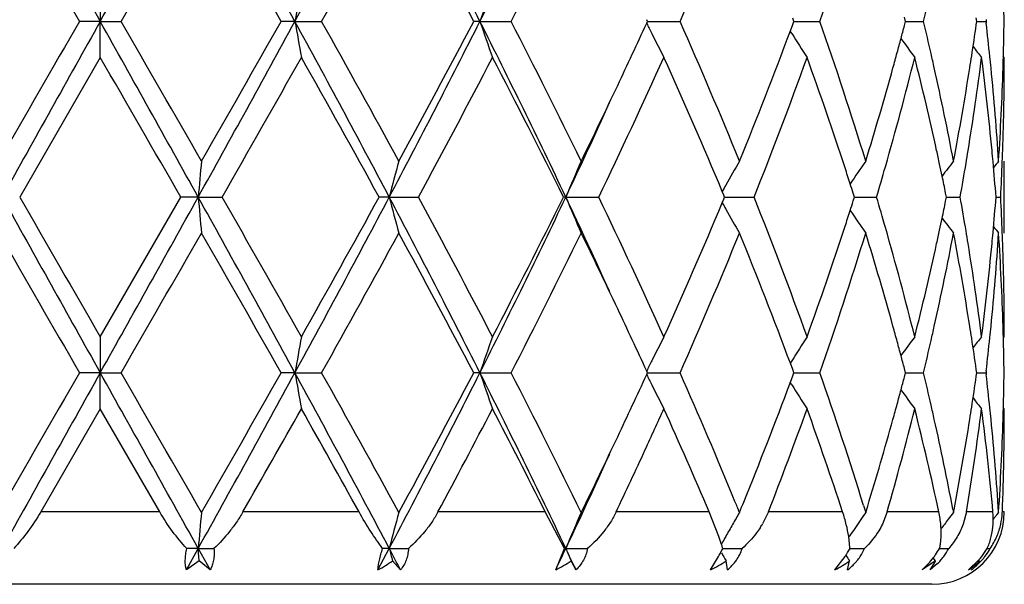
# Model space of a CAD drawing. Units: inches. Extents: x 8.86 to 12.56, y 5.46 to 12.55.
# Drawn here: x 9.14 to 9.41, y 6.43 to 6.59 of the extents above; entities that cross this region are included whole.
import ezdxf

# ---------------------------------------------------------------- set-up
doc = ezdxf.new("R2010")
doc.units = ezdxf.units.IN
doc.header["$LTSCALE"] = 1.21
doc.header["$MEASUREMENT"] = 0
doc.layers.get('0').update_dxf_attribs({"linetype": 'CONTINUOUS'})

msp = doc.modelspace()

# ---------------------------------------------------------------- linework, layer by layer
at = {"color": 7, "linetype": 'CONTINUOUS'}
for p, q in [((9.1642433317, 6.6005109357), (9.1642433317, 6.5905561292)), ((9.1642433317, 6.5905561292), (9.1584963098, 6.5905561654)), ((9.1642433317, 6.5905561292), (9.1699903536, 6.5905561654)), ((9.1642433317, 6.5806011237), (9.1642433317, 6.5905561292)), ((9.2180932051, 6.5905561292), (9.2142559322, 6.5905561654)), ((9.2180932051, 6.5905561292), (9.2254617964, 6.5905561654)), ((9.269242821, 6.5905561292), (9.267507714, 6.5905561654)), ((9.269242821, 6.5905561292), (9.2778634897, 6.5905561654)), ((9.3153630626, 6.5900812794), (9.3155813885, 6.5905561654)), ((9.3155813885, 6.5905561654), (9.3153630856, 6.5910310154)), ((9.3155811707, 6.590556131), (9.3182698898, 6.5905561414)), ((9.3182698898, 6.5905561414), (9.3245677939, 6.5905561654)), ((9.3550857938, 6.5879174823), (9.3557458308, 6.5896915578)), ((9.3557458308, 6.5896915578), (9.3560663409, 6.5905561654)), ((9.3560663409, 6.5905561654), (9.3557458699, 6.591420693)), ((9.3560662847, 6.590556139), (9.3567065244, 6.5905561414)), ((9.3567065244, 6.5905561414), (9.3632327601, 6.5905561654)), ((9.3866242547, 6.5893845959), (9.3869324866, 6.5905561654)), ((9.3869324866, 6.5905561654), (9.3866242885, 6.5917276414)), ((9.3869327439, 6.5905561469), (9.3887064434, 6.5905561535)), ((9.3887064434, 6.5905561535), (9.3919195654, 6.5905561654)), ((9.4064978435, 6.589610859), (9.4066320682, 6.5905561654)), ((9.4066320682, 6.5905561654), (9.4064978608, 6.591501378)), ((9.4066323657, 6.5905561553), (9.4091897337, 6.5905561654)), ((9.4092505268, 6.5910841032), (9.4091897335, 6.5905561652)), ((9.4091897335, 6.5905561652), (9.4092505301, 6.5900282139)), ((9.3555043486, 6.5872160801), (9.3550700643, 6.5879153564)), ((9.4142433317, 6.5806011237), (9.4139656834, 6.5809370971)), ((9.1642433317, 6.5806011237), (9.1419698662, 6.5419722387)), ((9.4142433317, 6.5320181811), (9.4142433317, 6.5519262777)), ((9.3366779962, 6.5425275874), (9.3362503945, 6.5435493179)), ((9.3728111907, 6.5419722384), (9.3724676453, 6.5430494387)), ((9.3982539076, 6.5419722384), (9.3980234982, 6.5431024263)), ((9.1642433317, 6.503342977), (9.1865167971, 6.5419722384)), ((9.1913387356, 6.5419722309), (9.1865167971, 6.5419722384)), ((9.1913387356, 6.5419722309), (9.1979373134, 6.5419722384)), ((9.2441708667, 6.5419722309), (9.2413673599, 6.5419722384)), ((9.2441708667, 6.5419722309), (9.2522152038, 6.5419722384)), ((9.2929950975, 6.5419722309), (9.2923506019, 6.5419722384)), ((9.2929950975, 6.5419722309), (9.3020818172, 6.5419722384)), ((9.3362503871, 6.5403951482), (9.3366779905, 6.5414168786)), ((9.3366779905, 6.5414168786), (9.3369100104, 6.5419722384)), ((9.3369100104, 6.5419722384), (9.3366779962, 6.5425275874)), ((9.336909766, 6.5419722322), (9.3385847029, 6.5419722336)), ((9.3385847029, 6.5419722336), (9.3450366333, 6.5419722384)), ((9.3724676406, 6.5408950284), (9.3728111907, 6.5419722384)), ((9.372811231, 6.5419722339), (9.3756670645, 6.5419722361)), ((9.3756670645, 6.5419722361), (9.3789257184, 6.5419722384)), ((9.3980234951, 6.5408420404), (9.3982539076, 6.5419722384)), ((9.3982541965, 6.5419722356), (9.3989232624, 6.5419722361)), ((9.3989232624, 6.5419722361), (9.4020497322, 6.5419722384)), ((9.4119630935, 6.5419722374), (9.41324914, 6.5419722384)), ((9.1642433317, 6.503342977), (9.1642433317, 6.4933884409)), ((9.4142433318, 6.503342977), (9.4139657034, 6.5030070239)), ((9.3555046387, 6.4967284202), (9.3550703058, 6.4960290613)), ((9.3155816413, 6.493388388), (9.3153633208, 6.4938632588)), ((9.3557460402, 6.4942529739), (9.3550860388, 6.4960269387)), ((9.3560665446, 6.493388388), (9.3557460402, 6.4942529739)), ((9.3869326309, 6.493388388), (9.386624406, 6.494559924)), ((9.406632146, 6.493388388), (9.4064979242, 6.4943336704)), ((9.4092504697, 6.4939163584), (9.40918967, 6.4933883879)), ((9.1642433317, 6.4933884409), (9.1584966274, 6.493388388)), ((9.1642433317, 6.4834341809), (9.1642433317, 6.4933884409)), ((9.1642433317, 6.4933884409), (9.1699900361, 6.493388388)), ((9.218093303, 6.4933884409), (9.2142562434, 6.493388388)), ((9.218093303, 6.4933884409), (9.2254614884, 6.493388388)), ((9.269243012, 6.4933884409), (9.2675080033, 6.493388388)), ((9.269243012, 6.4933884409), (9.2778632068, 6.493388388)), ((9.3153633543, 6.4929135696), (9.3155816413, 6.493388388)), ((9.3155814162, 6.4933884383), (9.3182699933, 6.4933884232)), ((9.3182699933, 6.4933884232), (9.3245675502, 6.493388388)), ((9.3550861093, 6.490749912), (9.3557460976, 6.4925239192)), ((9.3557460976, 6.4925239192), (9.3560665446, 6.493388388)), ((9.3560664838, 6.4933884266), (9.3567066912, 6.4933884232)), ((9.3567066912, 6.4933884232), (9.3632325678, 6.493388388)), ((9.3866244554, 6.4922169888), (9.3869326309, 6.493388388)), ((9.3869328859, 6.4933884153), (9.3887064894, 6.4933884055)), ((9.3887064894, 6.4933884055), (9.3919194342, 6.493388388)), ((9.4064979496, 6.4924432431), (9.406632146, 6.493388388)), ((9.4066324434, 6.4933884029), (9.4091896702, 6.493388388)), ((9.40918967, 6.4933883879), (9.4092504647, 6.4928604377)), ((9.3555046342, 6.4900485727), (9.3550703744, 6.4907477927)), ((9.1642433317, 6.4834341809), (9.147776339, 6.454891804)), ((9.1807103243, 6.454891804), (9.1642433317, 6.4834341809)), ((9.4142433317, 6.4834341809), (9.4139657191, 6.4837701074)), ((9.3753242463, 6.4567053916), (9.3759243814, 6.4547586622)), ((9.3759243814, 6.4547586622), (9.3764610849, 6.4565115064)), ((9.4000407148, 6.4556655174), (9.4002141642, 6.4547586622)), ((9.2925816591, 6.4448043583), (9.287314953, 6.454891804)), ((9.3353049189, 6.448135405), (9.3326516946, 6.454891804)), ((9.3490097336, 6.454891804), (9.3474034757, 6.4516148336)), ((9.3818516404, 6.454891804), (9.3805481845, 6.4515387128)), ((9.4002141642, 6.4547586622), (9.4003585608, 6.4555177805)), ((9.4037817579, 6.454891804), (9.4028917568, 6.4515387127)), ((9.4126713822, 6.454758667), (9.4121117107, 6.4540764684)), ((9.337224358, 6.4481440007), (9.336873508, 6.4475195261)), ((9.3715643958, 6.4450424496), (9.3712248795, 6.4481356822)), ((9.188052343, 6.4388912093), (9.1913386667, 6.4448042862)), ((9.1913386667, 6.4448042862), (9.1881679991, 6.4448043583)), ((9.1913386667, 6.4448042862), (9.1956830402, 6.4448043583)), ((9.1913386667, 6.4448042862), (9.1946198966, 6.4388912093)), ((9.1916433642, 6.4413530083), (9.1913386667, 6.4448042862)), ((9.241044036, 6.4388912093), (9.2441706636, 6.4448042862)), ((9.2441706636, 6.4448042862), (9.2423326924, 6.4448043583)), ((9.2441706636, 6.4448042862), (9.2494708979, 6.4448043583)), ((9.290184621, 6.4388912093), (9.2925816591, 6.4448043583)), ((9.2929947703, 6.4448042862), (9.2925816591, 6.4448043583)), ((9.2929947703, 6.4448042862), (9.2989850896, 6.4448043583)), ((9.336395068, 6.4448042979), (9.3396147982, 6.4448043344)), ((9.3396147982, 6.4448043344), (9.341742767, 6.4448043583)), ((9.3715763301, 6.4448043134), (9.3734498137, 6.4448043344)), ((9.3734498137, 6.4448043344), (9.3755998814, 6.4448043583)), ((9.3963610338, 6.4448043294), (9.3967943426, 6.4448043344)), ((9.3967943426, 6.4448043344), (9.3988586959, 6.4448043583)), ((9.4095064932, 6.4448043475), (9.4103529164, 6.4448043583)), ((9.3330099839, 6.4388912093), (9.3352185173, 6.4426128694)), ((9.3673726821, 6.4388912093), (9.3702234336, 6.4426128694)), ((9.3952311851, 6.4413530083), (9.3945807215, 6.4422204409)), ((9.1916433642, 6.4413530083), (9.188052343, 6.4388912093)), ((9.1946198966, 6.4388912093), (9.1916433642, 6.4413530083)), ((9.247282265, 6.4388912093), (9.2450694773, 6.4413530083)), ((9.3376833306, 6.4388912093), (9.3372870462, 6.4413530083)), ((9.3708889408, 6.4388912093), (9.371454328, 6.4413530083)), ((9.3952311851, 6.4413530083), (9.3915496265, 6.4388912093)), ((9.3915496265, 6.4388912093), (9.3932978802, 6.4406413047)), ((9.3958104033, 6.4406416289), (9.3937324773, 6.4388912093)), ((9.3937324773, 6.4388912093), (9.3947848831, 6.4404788118)), ((9.4043284842, 6.4388912093), (9.4072060216, 6.4416334916)), ((9.4074253468, 6.4413530083), (9.4071798613, 6.4416634589)), ((9.3942433317, 6.434891804), (8.9342433317, 6.434891804))]:
    msp.add_line(p, q, dxfattribs=at)
at = {"color": 9, "linetype": 'CONTINUOUS'}
for p, q in [((9.1807103243, 6.454891804), (9.147776339, 6.454891804)), ((9.2358068864, 6.454891804), (9.2036986248, 6.454891804)), ((9.287314953, 6.454891804), (9.2576424575, 6.454891804)), ((9.3326516946, 6.454891804), (9.306902868, 6.454891804)), ((9.3695437376, 6.454891804), (9.3490097336, 6.454891804)), ((9.3961411611, 6.454891804), (9.3818516404, 6.454891804)), ((9.411110259, 6.454891804), (9.4037817579, 6.454891804)), ((9.4142433317, 6.454891804), (9.4137004184, 6.454891804))]:
    msp.add_line(p, q, dxfattribs=at)
at = {"color": 7, "linetype": 'CONTINUOUS'}
for centre, radius, start, end in [((24.6589921768, 15.2638552825), 17.7570650722, 209.0587457715, 209.2382403625), ((-12.5386772192, 18.7261647236), 24.8654329621, 330.7874160222, 330.9155978439), ((2.8238938395, 3.1010234771), 7.28440963, 28.622802867, 29.059054516), ((5.4992924609, 8.6179246985), 4.2355285728, 331.4022259214, 332.1481364219), ((6.6296289038, 5.2591316868), 2.9563918343, 26.7664322275, 27.8260042614), ((7.2566733941, 7.6045778364), 2.2535917378, 333.2590085297, 334.6339647833), ((25.7589947444, 16.175252018), 19.1688012892, 209.8677787891, 210.0010188901), ((-4.2502318057, 14.3439704439), 15.4989611194, 329.9832069531, 330.1479956327), ((3.1284451994, 3.1468591267), 6.9925776055, 29.503644156, 29.8679899013), ((5.91472665, 8.4456586814), 3.7950457908, 330.7368044546, 331.40318094), ((6.7142875343, 5.2476189442), 2.8848593841, 27.7433754006, 28.6137659141), ((7.4129149491, 7.550728621), 2.0976091637, 332.7582358984, 333.9388645894), ((8.0334566147, 7.1632496065), 1.4124255217, 336.0795382605, 337.782846555), ((8.3666216775, 6.9393859087), 1.0558957522, 340.7091412537, 342.9156782016), ((10.2061734794, 6.4189802417), 1.0028663489, 169.5712972053, 170.1490618764), ((9.8218560974, 6.4034312147), 0.5834356579, 160.2576107027, 161.2929639657), ((8.663237273, 6.580588214), 0.7510061477, 0.7604975236, 1.5196533523), ((8.5301257577, 6.7960912367), 0.8859645773, 346.585730353, 347.1779914891), ((22.3943557242, -1.0567163026), 15.2862274823, 149.9819992135, 150.1490808968), ((24.6619396903, -2.0844089373), 17.7604507637, 150.761714538, 150.9411746792), ((-12.5581925343, -5.5559671507), 24.8877931472, 29.0845221454, 29.2125886374), ((-7.2239124466, -2.8752001415), 18.930414456, 29.8670012644, 30.0019189811), ((2.8146765171, 10.0851690393), 7.2949341787, 330.9412305126, 331.3768520664), ((2.4999564462, 10.3925401692), 7.7160158082, 330.1490298245, 330.4792145277), ((5.495527758, 4.5611590393), 4.239804955, 27.852333454, 28.5974908319), ((10.2061352058, 6.7621215391), 1.002826847, 189.8507224317, 190.4285210611), ((5.7517246095, 4.6453555468), 3.9812881695, 28.61246631, 29.2476685522), ((6.6264173497, 7.9236377205), 2.9600055744, 332.1746478617, 333.2329242196), ((6.6049890374, 7.9920496568), 3.0088518923, 331.4041104582, 332.2386305908), ((7.2546106698, 5.5755206044), 2.2558900286, 25.3668594467, 26.7404136644), ((9.8218274888, 6.7776671235), 0.5834040961, 198.7066422946, 199.742070037), ((7.3581465786, 5.6028938596), 2.1588862518, 26.0779493312, 27.2250640546), ((7.7478095848, 7.3112386342), 1.7254830732, 334.6641382633, 335.2950733008), ((9.7492645748, 6.8018533821), 0.4828267572, 206.0153577826, 206.3941099535), ((8.0059133269, 6.006130882), 1.4423600503, 22.2348827607, 23.9028348221), ((8.3508619026, 6.2365478718), 1.0724815264, 17.1014302935, 19.2738344799), ((8.4809611704, 6.8282898642), 0.936643662, 344.9973277741, 345.2225472812), ((8.5279315735, 6.384504227), 0.8882188081, 12.8230924997, 13.4138656096), ((8.6119121769, 6.7029310613), 0.8026255975, 351.2632131597, 351.8834684218), ((8.6366669648, 6.5013243476), 0.7776591421, 5.8689343295, 6.5497117016), ((8.6632728977, 6.6005239591), 0.750970524, 358.480266082, 359.2394784328), ((9.7445381869, 6.7994944949), 0.4775444332, 206.3926812719, 207.2821559654), ((8.1615171226, 7.0336333875), 1.274075681, 337.7849736559, 339.522793999), ((9.7373487088, 6.8248380981), 0.4497436368, 211.8940337431, 212.8920681282), ((8.473784504, 6.8302136974), 0.9440737141, 344.7517087989, 344.9972989029), ((9.7479275285, 6.8477444702), 0.4470416318, 215.8665057888, 216.6968070996), ((9.7592338894, 6.8638810846), 0.4512539485, 218.3997391739, 218.8851796616), ((8.4658569618, 6.8323752576), 0.9522906642, 344.487084133, 344.7516787222), ((8.5390316692, 6.3870470505), 0.8768311911, 12.5570133915, 12.8220578751), ((8.6068889075, 6.7037003955), 0.8077074381, 351.0238922314, 351.2633979132), ((-9.9260641344, -4.4526308432), 22.04930944, 29.9098702488, 30.0257395682), ((3.8915239964, 9.5808772498), 6.1149788192, 330.2008663295, 330.6170979595), ((5.6405741952, 4.5637214653), 4.1084288403, 28.7840881414, 29.4005845805), ((6.8661824748, 7.8329138473), 2.7128734622, 331.5847933327, 332.5084007841), ((7.3226938427, 5.5650361363), 2.1986250014, 26.3810928059, 27.5103697035), ((7.7781394984, 7.2769514971), 1.6919204184, 334.2525394554, 335.6962535657), ((7.9841094366, 5.9767837117), 1.4661201937, 22.7415611966, 24.3209223195), ((8.2243238523, 6.9895230722), 1.206772094, 338.2309595304, 340.1928100807), ((8.3280423364, 6.2088705106), 1.0965872808, 18.1276259487, 19.8152675466), ((8.4821865531, 6.8079690838), 0.9353542947, 344.0135119527, 345.9314752528), ((8.5294605311, 6.3649957266), 0.886639001, 12.3642853476, 14.0738048593), ((8.6169783036, 6.6822548892), 0.7975021955, 350.8072290938, 352.6768604675), ((8.6368825522, 6.4814588217), 0.7774401821, 5.416746232, 7.3265385666), ((8.6411484654, 6.5017932892), 0.7731531809, 5.6327619663, 5.8683239957), ((8.6637107838, 6.5806034894), 0.7505325479, 358.0334828876, 359.9998194008), ((8.662364392, 6.6005467928), 0.7518793157, 358.2571874111, 358.48036279), ((8.4305990365, 6.8423594991), 0.9889345094, 342.9214208622, 344.4760420536), ((8.5570186669, 6.3910086247), 0.858413151, 10.8045573084, 12.5599340027), ((8.5892760016, 6.7065960041), 0.8255564353, 349.2017044326, 351.0161096753), ((8.647846982, 6.5024356082), 0.7664239639, 3.7023644185, 5.6341266589), ((8.6583173653, 6.6006997756), 0.7559291236, 356.3006344607, 358.2549264901), ((7.6173697178, 7.3732162938), 1.8698982837, 333.9461041349, 334.6580704807), ((7.5958081783, 7.3452451528), 1.8776823016, 334.671961947, 335.5506416935), ((8.5489623191, 6.3693209468), 0.8666633958, 12.1078046722, 12.3610425204), ((8.60063576, 6.6847993847), 0.8140413485, 350.564222537, 350.8141981764), ((8.6447304248, 6.4822261551), 0.7695549195, 5.1864747594, 5.415028365), ((8.6613130978, 6.5806734087), 0.7529312211, 357.8086283369, 358.0344264552), ((11.1088206307, 6.3744449059), 1.9247862798, 174.7093352197, 175.006838328), ((9.9361559613, 6.363617447), 0.7146004479, 164.7211932058, 165.546942067), ((9.7694993649, 6.3441106444), 0.5159510872, 156.2478112128, 157.4500300684), ((9.737151441, 6.3202303163), 0.458915151, 149.676775179, 150.6288646129), ((9.7420282026, 6.2955096207), 0.4469692494, 144.9928594984, 145.9684508999), ((8.5540550357, 6.3704139099), 0.8614547173, 11.8821899853, 12.1077751701), ((9.7542248945, 6.2755264337), 0.4491330215, 142.0184617861, 142.684924675), ((8.59435345, 6.6858472146), 0.8204104421, 349.8998380768, 350.5639628563), ((8.648631241, 6.4825723646), 0.7656387776, 4.4495989259, 5.1870608501), ((9.7629771506, 6.2639818753), 0.4534601514, 140.5804724921, 140.8642171375), ((8.6595963851, 6.5807418954), 0.7546492972, 357.0551671963, 357.808416202), ((8.3688273683, 6.2223315745), 1.0536383813, 17.8702964502, 18.1220087881), ((8.4389310334, 6.8200933257), 0.9802761588, 343.5178225971, 344.0285726327), ((8.3779588216, 6.2252787298), 1.0440431139, 17.7199952094, 17.8701395939), ((8.5597502575, 6.3716106367), 0.8556351208, 11.5618895553, 11.8822945556), ((9.7398685168, 6.3186916988), 0.4620376144, 150.6278458776, 150.8779273934), ((24.6608256136, 15.1677514004), 17.7591845302, 209.0588733764, 209.2383460082), ((28.3553525582, 17.5945896844), 22.1656136137, 209.9099322511, 210.0251944407), ((-12.5679032625, 18.6453543917), 24.8989251185, 330.7873857989, 330.9153948165), ((11.1085443109, 6.7094746383), 1.9245088399, 184.9931386548, 185.2906847442), ((2.8114771967, 2.9969928955), 7.2985965599, 28.6233999918, 29.0588025795), ((3.4188062161, 3.2346560398), 6.6585806807, 29.3996512237, 29.7819046819), ((5.4951966323, 8.5229601718), 4.2401793631, 331.4025795133, 332.1476691781), ((5.4212692548, 8.6422273293), 4.3593830962, 330.6173952301, 331.198406158), ((6.6253611432, 5.1597483161), 2.9612003173, 26.7675192514, 27.8253684525), ((9.9360379018, 6.7202956205), 0.714478289, 194.4529829707, 195.2788732606), ((6.7695217908, 5.1997487367), 2.8222917131, 27.5092686729, 28.3970745416), ((7.2545053331, 7.5084696969), 2.2560048473, 333.2597550146, 334.6332347219), ((7.2552490617, 7.5531825222), 2.2742754721, 332.5086339086, 333.6003543424), ((7.5943658223, 5.7380209012), 1.8792762317, 24.4499506358, 25.3279208127), ((9.7694156754, 6.7397979704), 0.5158600492, 202.5498574895, 203.7522888396), ((7.7367965721, 5.7876989388), 1.7375402471, 24.3224802697, 25.7282984049), ((7.9527506743, 7.120809906), 1.5003175486, 335.6972883067, 337.2406608836), ((9.7398077734, 6.7652180169), 0.4619676432, 209.1219740177, 209.372099228), ((8.2019374174, 6.0859269798), 1.2307124344, 19.8260795274, 21.7497801042), ((8.3776046118, 6.8587801574), 1.0444153394, 342.1298485496, 342.2799398603), ((8.4361459472, 6.2630405688), 0.9831767765, 15.9721813059, 16.4814255196), ((8.5595843681, 6.7123684276), 0.8558045753, 348.1177248826, 348.4380670866), ((8.5927276378, 6.3978174271), 0.8220601332, 9.4366983908, 10.0994915043), ((8.6477101238, 6.6014497134), 0.7665631391, 354.8133859775, 355.5499597071), ((8.6596248233, 6.5032038781), 0.7546208299, 2.1915668995, 2.9448454537), ((9.7370850847, 6.7636763928), 0.4588388138, 209.3710965414, 210.3233392827), ((8.3684995082, 6.8617188092), 1.0539829189, 341.8780622498, 342.1296922595), ((9.7419653627, 6.7883920289), 0.4468932197, 214.0315095423, 215.0072668812), ((8.5539001052, 6.7135628498), 0.8616129733, 347.892285768, 348.1178292248), ((9.7541654396, 6.8083729266), 0.4490584046, 217.3150980249, 217.9816711661), ((25.5792371181, 15.9747567748), 18.9614626216, 209.8675258523, 210.0022228814), ((-4.0464246316, 14.1295914705), 15.2638531893, 329.9814623086, 330.1487891936), ((3.1044735866, 3.0359596353), 7.0202035365, 29.5048306685, 29.8677425456), ((5.927110553, 8.3416813511), 3.7809133513, 330.7350900054, 331.4039570629), ((6.7102929571, 5.148285264), 2.8894032614, 27.744510738, 28.6135318379), ((7.4166702547, 7.451694261), 2.0934157138, 332.7566057901, 333.9395983796), ((7.6413411041, 5.7222503091), 1.8433021325, 25.3371369017, 26.0594084003), ((8.0350869537, 7.0653982375), 1.4106578169, 336.078065033, 337.7835046887), ((8.1832558868, 6.0587993077), 1.2507413427, 20.461309035, 22.2315591155), ((8.3133125801, 6.8801329492), 1.1121599848, 340.1967578367, 341.8607844483), ((8.3674258582, 6.8419604038), 1.0550513982, 340.7079205273, 342.916217031), ((8.4396255545, 6.2442200779), 0.9795321544, 15.5167583932, 17.0863012366), ((8.4724919555, 6.273375617), 0.9453899918, 14.0785154828, 15.9761379371), ((8.5628531934, 6.6917327278), 0.8524565279, 347.4337192641, 349.2013601472), ((8.5488177335, 6.7146535869), 0.86681107, 347.6390620039, 347.8922563443), ((8.593974984, 6.3781655388), 0.8207875799, 8.9787785122, 10.8037228529), ((8.6007132548, 6.399158716), 0.8139626681, 9.185724821, 9.4357246588), ((8.6499837267, 6.5813356983), 0.7642804985, 354.3630691185, 356.300245469), ((8.6446711571, 6.6017232864), 0.7696143938, 354.5850192481, 354.8135549292), ((9.7629219382, 6.8199185764), 0.4533895546, 219.1358735487, 219.4196618926), ((8.6595523615, 6.4833029978), 0.7546929384, 1.7435084223, 3.7009970729), ((8.6613190963, 6.50327147), 0.7529252115, 1.9655573971, 2.1913574574), ((8.5224543564, 6.720591529), 0.8938344486, 345.9332379116, 347.6290174576), ((8.6130384664, 6.4011191318), 0.8014825633, 7.3276602119, 9.1880311816), ((8.6338502925, 6.6028228863), 0.7804907396, 352.6772666406, 354.5796204839), ((8.6632610555, 6.5033332398), 0.7509822762, 0.0007428916, 1.9659292001), ((7.7667549758, 5.7815370049), 1.704581033, 24.7014046519, 25.3400427575), ((8.4660300947, 6.2516126925), 0.9521123284, 15.2485147227, 15.5131825155), ((8.5389628821, 6.6969169271), 0.8769024773, 347.1776723392, 347.4427214036), ((8.6069799329, 6.3802564168), 0.8076156711, 8.7366914562, 8.9762534429), ((8.6411415194, 6.5821537983), 0.7731603067, 354.1315083612, 354.3670987296), ((8.6624035646, 6.4833988641), 0.7518401386, 1.519598046, 1.7428169702), ((10.2061833199, 6.3218155845), 1.0028754292, 169.5715844727, 170.1493277247), ((9.8218592684, 6.3062676693), 0.5834371518, 160.2581238129, 161.2934431829), ((9.7445538143, 6.2844438268), 0.477560971, 152.7180872334, 153.6074758172), ((9.7373652944, 6.2590978611), 0.4497619849, 147.1082083717, 148.1061392641), ((8.4739941953, 6.253784251), 0.9438574774, 15.0028486031, 15.2484844323), ((9.7479415581, 6.2361920106), 0.4470574342, 143.3034843585, 144.133719588), ((8.5301144412, 6.6989347173), 0.8859780692, 346.5851899786, 347.177429739), ((8.6133760077, 6.3812292108), 0.8011460499, 8.1160367229, 8.7374078935), ((9.7592469238, 6.2200555378), 0.451268789, 141.1151201386, 141.6005237779), ((8.637632043, 6.5825168321), 0.7766885092, 353.4497445469, 354.1313384646), ((8.6633035621, 6.4834214862), 0.7509398577, 0.7604845729, 1.5196936336), ((9.7492965194, 6.2820767243), 0.4828615633, 153.6060329649, 153.9847525348), ((8.4812023299, 6.25571654), 0.9363948409, 14.7775527933, 15.0028195783), ((22.6639419839, -1.3092624628), 15.5973848635, 149.9832081427, 150.1469567227), ((24.6471731176, -2.1732737928), 17.7435100538, 150.7618191326, 150.9414512293), ((-12.4931810179, -5.6167833069), 24.8133087116, 29.0841391385, 29.2125904996), ((-7.6055659865, -3.1923122644), 19.3709080063, 29.8689926635, 30.0008424099), ((2.8233509589, 9.9832276976), 7.2850331286, 330.9409101377, 331.3771261447), ((2.5670297114, 10.2572058837), 7.6388443307, 330.1469101581, 330.4804306649), ((5.5028914477, 4.4679774128), 4.2314317505, 27.851193991, 28.5978270472), ((10.2063410167, 6.6649945319), 1.0030364869, 189.8510016287, 190.4286365851), ((5.7352043347, 4.53902093), 4.0001808908, 28.6144177082, 29.2466199855), ((6.6297841699, 7.8247465891), 2.9562235196, 332.1737231736, 333.2333613991), ((6.61528812, 7.8893903819), 2.9971806546, 331.4020522501, 332.2398220049), ((7.2584033628, 5.4802338288), 2.251656804, 25.3649556873, 26.7410924495), ((9.8219438862, 6.6805441829), 0.5835285153, 198.7071444108, 199.7422760728), ((7.3533695788, 5.5033104876), 2.1642388898, 26.0797995009, 27.2240765934), ((7.7502484405, 7.2129188141), 1.7227861868, 334.6640609087, 335.2959870259), ((9.7493415968, 6.7047289928), 0.4829147143, 206.0159835794, 206.394642084), ((7.9979950271, 5.9055175449), 1.4509951022, 22.3736239614, 23.9005349107), ((8.3477780568, 6.1383335545), 1.0757377925, 17.2149158244, 19.2722377248), ((8.4811958424, 6.7310514749), 0.936398892, 344.9978098458, 345.2230756594), ((8.5276292178, 6.2872710935), 0.8885279495, 12.8229249968, 13.4134440242), ((8.6120478875, 6.6057392595), 0.8024879367, 351.2634944169, 351.883811001), ((8.6365178428, 6.4041419676), 0.7778088917, 5.8689412615, 6.5495280063), ((8.6632522504, 6.503355492), 0.7509911676, 358.4804235179, 359.2395519601), ((9.7446355069, 6.7023801866), 0.4776550535, 206.393220404, 207.2824163315), ((8.1695133165, 6.9333701269), 1.2655020749, 337.9186328504, 339.527450199), ((9.737436458, 6.7277306286), 0.4498496168, 211.8946403124, 212.8923593528), ((8.4741660763, 6.7329358651), 0.9436768407, 344.7521090653, 344.9977815736), ((9.7480134499, 6.7506445315), 0.4471505646, 215.8670820655, 216.6971119962), ((9.759320551, 6.7667871731), 0.4513672526, 218.4002143109, 218.885490045), ((4.1237873482, 9.3525274913), 5.8482297453, 330.2991025996, 330.6205164843), ((5.4653383954, 4.3688070699), 4.3090813591, 28.9544118447, 29.389056122), ((6.9179210049, 7.7086328033), 2.6544609564, 331.8153443864, 332.5120458265), ((7.2677929031, 5.4398227062), 2.2602731214, 26.6854005691, 27.4980994419), ((7.8448275215, 7.1494091637), 1.6186408279, 335.2659287666, 335.7046201061), ((7.9617205278, 5.8697981041), 1.4905659669, 23.1120922045, 24.3104084682), ((8.2371391372, 6.8876524341), 1.1931211113, 338.7330908211, 340.1967901485), ((8.3259113767, 6.1109745096), 1.0988392104, 18.2390538754, 19.8133653967), ((8.4827524523, 6.7106558092), 0.9347697986, 344.1206990985, 345.9317438835), ((8.4664031086, 6.7350524957), 0.9517231935, 344.4872479432, 344.7520794616), ((8.5325820484, 6.2685712118), 0.8834306448, 12.1754360823, 14.0763291476), ((8.5385783251, 6.289779281), 0.8772952424, 12.5569138763, 12.8219058581), ((8.6155338892, 6.5852833577), 0.798959736, 350.6072189617, 352.6761645034), ((8.6071284723, 6.606492664), 0.8074647085, 351.0239995222, 351.2636753518), ((8.6381298609, 6.3844349246), 0.7761848154, 5.2080976772, 7.3278070465), ((8.6409587352, 6.4046066536), 0.773343761, 5.6327294298, 5.8683371194), ((8.663513822, 6.4834376826), 0.7507295097, 357.8208492838, 359.9997327466), ((8.6623835756, 6.5033773253), 0.7518601159, 358.2572268183, 358.4805157584), ((8.4337347616, 6.7442911564), 0.9856723835, 343.0244985543, 344.4776646905), ((8.5559881058, 6.2936154454), 0.8594678775, 10.867999699, 12.559623299), ((8.5902273638, 6.6092689479), 0.8245920069, 349.253894219, 351.0166786044), ((8.6477010529, 6.4052530731), 0.7665705519, 3.7027729156, 5.6341099041), ((8.6584783363, 6.5035254247), 0.7557680534, 356.3003566375, 358.2550083424), ((7.6206289916, 7.2745197566), 1.8662986864, 333.944324384, 334.6576621389), ((7.7593357098, 7.1887745756), 1.7127603544, 334.6288933284, 335.2664768256), ((7.595517446, 7.2482541278), 1.8780204777, 334.6708734696, 335.5494359283), ((8.096491869, 5.9466588049), 1.3442528784, 22.2085762829, 22.3501005041), ((8.1103977193, 6.9571804753), 1.3292324636, 337.7914533899, 337.9254876168), ((11.1076915991, 6.2773708233), 1.9236534318, 174.7090082766, 175.0066966873), ((9.9358688059, 6.2665178169), 0.7143055265, 164.7203836503, 165.5465035683), ((9.7693226966, 6.2470095135), 0.5157626057, 156.2466658213, 157.4493724954), ((9.7363319471, 6.223527398), 0.4579731584, 149.6751955834, 150.151910263), ((9.7419164868, 6.1984066765), 0.4468406479, 144.9914334405, 146.0204753802), ((9.3942433317, 6.454891804), 0.02, 270, 360), ((9.7544588242, 6.1781630971), 0.4494378593, 142.017147425, 142.3213399863), ((9.3896502481, 6.4529088508), 0.0215514308, 356.3487423933, 5.2792676561), ((9.7626696111, 6.1670507716), 0.4530723917, 140.690470364, 140.88582385), ((9.3948846302, 6.4556114344), 0.0188295979, 347.5085677246, 356.7859781226), ((9.3950073676, 6.4556026839), 0.018706563, 356.7916608189, 357.8221426299), ((9.7380462277, 6.2225422723), 0.4599503354, 150.1517550781, 150.6271086572), ((9.3256200106, 6.4645289993), 0.0253238036, 326.7934827706, 329.3387325636), ((9.7535796801, 6.17883985), 0.4483284027, 142.5488381077, 142.7515115197), ((9.7539660062, 6.1785438688), 0.4488150778, 142.3213573375, 142.5488314558), ((9.3945800374, 6.4556758103), 0.0191409048, 336.8296313418, 347.5176361763), ((9.2648985313, 6.4232029706), 0.0746905998, 17.7105531123, 19.5001626621), ((9.7400062192, 6.2214384178), 0.4621997948, 150.7158284905, 150.9352361906), ((9.393902756, 6.4559561744), 0.0198738718, 325.86605257, 336.854822481), ((6.3036865668, 4.8936765023), 3.3245216386, 27.6968324372, 27.8119886712), ((9.9478319011, 6.6262155854), 0.7266699366, 194.4566512887, 194.737851417), ((7.4811154721, 7.3022632238), 2.004530474, 334.4873510529, 334.6744810564), ((7.5280845738, 5.6096545597), 1.9525324754, 25.1315496969, 25.3233593696), ((9.7746935326, 6.6448543677), 0.5215877037, 202.5531712345, 202.9643004499), ((9.2760717382, 6.4267806961), 0.0629585679, 16.9084667921, 17.7022023168), ((9.2413508502, 6.4943664033), 0.1071906054, 332.1926230675, 332.4596589085), ((9.280002685, 6.4279785779), 0.0588491574, 16.613472601, 16.9057334728), ((9.3304404368, 6.4482816222), 0.0118251441, 325.1946032173, 342.8990128883), ((9.333808887, 6.4665841517), 0.0435974753, 328.3355534759, 330.02874386), ((9.3463356353, 6.4436575372), 0.0252667438, 2.601466528, 3.1420517943), ((9.3632915243, 6.44993247), 0.0133339111, 326.4359938081, 337.3816043132), ((9.3715154315, 6.4597839847), 0.0290118595, 324.8478097359, 328.9137588842), ((9.3784198349, 6.4485679073), 0.0183315898, 348.1527035335, 349.0514716648), ((9.3850121852, 6.4517853627), 0.0155067818, 323.7336073296, 333.2440991664), ((9.3901740633, 6.4563980164), 0.0225420372, 322.2997372244, 329.0484676158), ((9.3942987875, 6.4538941222), 0.0184488174, 322.3011933099, 330.4816875819), ((9.3932396526, 6.4521972668), 0.0178677037, 335.5588627557, 336.416422565), ((9.2525988346, 6.4883491392), 0.0944342012, 331.0321408059, 331.8775650158), ((9.244666673, 6.4926155264), 0.1034409059, 331.8643680191, 332.193650075), ((9.7397168364, 6.6679940461), 0.4618613386, 209.0607345, 209.3874094689), ((9.3374255891, 6.4643042648), 0.0393219435, 326.5206854021, 327.0213520763), ((9.7420623128, 6.6912849464), 0.4470081119, 213.7544268947, 213.9950795982), ((9.3359816898, 6.465239027), 0.0410420081, 327.0238724338, 328.3415375958), ((9.3628867925, 6.4501942093), 0.0138158699, 320.2067178402, 326.459483694), ((9.3742602206, 6.4577345342), 0.0255853665, 318.0804744429, 322.623322076), ((9.373004016, 6.4587257798), 0.0271853739, 322.5703730371, 323.6507922063), ((9.3725073629, 6.4590903669), 0.0278014806, 323.6522826632, 324.8395970091), ((9.38456914, 6.45209965), 0.0160499142, 318.3598596748, 323.7645827005), ((9.390651132, 6.4560394918), 0.0219453231, 318.970336768, 322.2786676475), ((9.3941171226, 6.4540308643), 0.0186761767, 318.8039596165, 322.310073832), ((9.220342715, 6.4772632567), 0.0435999853, 298.3464005729, 304.5501782218), ((9.2709612162, 6.4770539416), 0.0427309423, 296.7353973267, 303.3339389262), ((10.1115601038, 6.8838939547), 0.9292596274, 208.4394397927, 208.612200965), ((9.3153245429, 6.4745637354), 0.0398158755, 296.3709280867, 303.476963438), ((9.3292353762, 6.4493129851), 0.0134157126, 309.0284334596, 315.2126438316), ((9.3296781322, 6.4488716386), 0.0127905584, 315.2185720956, 319.9508785213), ((9.3300758953, 6.4485298685), 0.0122661649, 319.9774307788, 325.2144229718), ((9.3514011133, 6.46998653), 0.0349572593, 297.1865078386, 305.0051112129), ((9.3616170436, 6.4513917906), 0.0155638238, 306.5649668141, 314.1501657204), ((9.3621616551, 6.4508223358), 0.0147758872, 314.172969906, 316.3905811595), ((9.3624460186, 6.4505521356), 0.0143836239, 316.3886064455, 320.2349529596), ((9.3830908188, 6.4469999857), 0.0133894305, 330.8538559177, 335.0549487133), ((9.3841512273, 6.4524632704), 0.0166038427, 314.603572713, 318.3803456156), ((9.3920548473, 6.4575098183), 0.0223001068, 303.3934066636, 313.5713041511), ((9.3936800373, 6.4544585632), 0.01928831, 306.1876592923, 314.2471032868), ((9.3942499401, 6.4515970256), 0.016689255, 318.2263207912, 322.1345587193), ((9.393942241, 6.4541831723), 0.018908084, 314.2602209133, 318.8057106128)]:
    msp.add_arc(centre, radius, start, end, dxfattribs=at)
for points, knots in [([(9.147776339, 6.454891804), (9.1467018107, 6.4530265288), (9.1443751317, 6.4495310643), (9.1416974125, 6.4463013489), (9.1403186642, 6.4448043583)], [0, 0, 0, 0, 0.5140250015, 1, 1, 1, 1]), ([(9.1881679991, 6.4448043583), (9.1867892552, 6.4463013441), (9.1841115346, 6.4495310583), (9.1817848559, 6.4530265232), (9.1807103243, 6.454891804)], [0, 0, 0, 0, 0.4859734458, 1, 1, 1, 1]), ([(9.2036986248, 6.454891804), (9.2031582495, 6.4539439238), (9.2019923725, 6.4520989119), (9.1994129847, 6.4486459444), (9.197223072, 6.4462732455), (9.1956830402, 6.4448043583)], [0, 0, 0, 0, 0.2533031486, 0.5059214942, 1, 1, 1, 1]), ([(9.2423326924, 6.4448043583), (9.2411892791, 6.4463341947), (9.2388978425, 6.4496247953), (9.2368219623, 6.4530567694), (9.2358068864, 6.454891804)], [0, 0, 0, 0, 0.4766462157, 1, 1, 1, 1]), ([(9.2576424575, 6.454891804), (9.2571323986, 6.4539393489), (9.2559979626, 6.4520831305), (9.2533839721, 6.4486059777), (9.2510958731, 6.4462509892), (9.2494708979, 6.4448043583)], [0, 0, 0, 0, 0.2485993749, 0.4994074246, 1, 1, 1, 1]), ([(9.306902868, 6.454891804), (9.3064504296, 6.4539374917), (9.3054077002, 6.4520739546), (9.302894911, 6.4485779004), (9.300618309, 6.4462347427), (9.2989850896, 6.4448043583)], [0, 0, 0, 0, 0.2456278984, 0.4950744974, 1, 1, 1, 1]), ([(9.3712248795, 6.4481356822), (9.3710504087, 6.4492271091), (9.3705755412, 6.4515038035), (9.3699246153, 6.4537356768), (9.3695437376, 6.454891804)], [0, 0, 0, 0, 0.4758956781, 1, 1, 1, 1]), ([(9.3967625863, 6.4501621932), (9.3967461595, 6.4505421621), (9.3966415862, 6.4521301634), (9.3963964495, 6.4537081926), (9.3961411611, 6.454891804)], [0, 0, 0, 0, 0.2390239718, 1, 1, 1, 1]), ([(9.3468084883, 6.4506602055), (9.3464584297, 6.4501251711), (9.344963341, 6.448014515), (9.3431842539, 6.4461111518), (9.341742767, 6.4448043583)], [0, 0, 0, 0, 0.2473376235, 1, 1, 1, 1]), ([(9.3805481845, 6.4515387128), (9.3802416277, 6.4509190259), (9.3788824976, 6.4484756083), (9.3770926665, 6.4462837896), (9.3755998814, 6.4448043583)], [0, 0, 0, 0, 0.2475301841, 1, 1, 1, 1]), ([(9.3964177568, 6.4450862421), (9.3964940138, 6.4454803836), (9.3967623362, 6.4471578964), (9.3968185902, 6.4488667642), (9.3967625863, 6.4501621932)], [0, 0, 0, 0, 0.2364130954, 1, 1, 1, 1]), ([(9.4028917568, 6.4515387127), (9.402439702, 6.4503074793), (9.4012811836, 6.4479288273), (9.3997190231, 6.4457996649), (9.3988586959, 6.4448043583)], [0, 0, 0, 0, 0.4992387236, 1, 1, 1, 1]), ([(9.409615, 6.4450486422), (9.4100484086, 6.4460414325), (9.4107563772, 6.44817112), (9.4110842953, 6.4503907102), (9.4111579329, 6.4515363837)], [0, 0, 0, 0, 0.4854868133, 1, 1, 1, 1]), ([(9.188052343, 6.4388912093), (9.1878241697, 6.4397599342), (9.1877051812, 6.4411984983), (9.1878605708, 6.4431780474), (9.1880487434, 6.4442514922), (9.1881679991, 6.4448043583)], [0, 0, 0, 0, 0.4523258203, 0.7151747752, 1, 1, 1, 1]), ([(9.1956830402, 6.4448043583), (9.1957299199, 6.444248731), (9.1957616298, 6.4431650239), (9.1956016965, 6.441597249), (9.1952331314, 6.4401649855), (9.1948445778, 6.439292413), (9.1946198966, 6.4388912093)], [0, 0, 0, 0, 0.2745957912, 0.5323929327, 0.7735513116, 1, 1, 1, 1]), ([(9.241044036, 6.4388912093), (9.2410641894, 6.4393121055), (9.2411566983, 6.4402116801), (9.2415254132, 6.4422016981), (9.2419758367, 6.4437429829), (9.2423326924, 6.4448043583)], [0, 0, 0, 0, 0.208343353, 0.446353594, 1, 1, 1, 1]), ([(9.2494708979, 6.4448043583), (9.2494421867, 6.4442434827), (9.2493110604, 6.4431442944), (9.248872555, 6.4415717079), (9.2482023996, 6.4401382935), (9.2476084173, 6.439284495), (9.247282265, 6.4388912093)], [0, 0, 0, 0, 0.2628389859, 0.5159583597, 0.7608799185, 1, 1, 1, 1]), ([(9.2989850896, 6.4448043583), (9.2988806431, 6.4442372867), (9.2985882483, 6.4431236903), (9.2978931238, 6.4415513926), (9.2969576437, 6.44012153), (9.296192062, 6.4392803744), (9.2957807147, 6.4388912093)], [0, 0, 0, 0, 0.2531144363, 0.5030377861, 0.7514267257, 1, 1, 1, 1])]:
    msp.add_open_spline(points, degree=3, knots=knots, dxfattribs=at)

doc.saveas('drawing.dxf')
